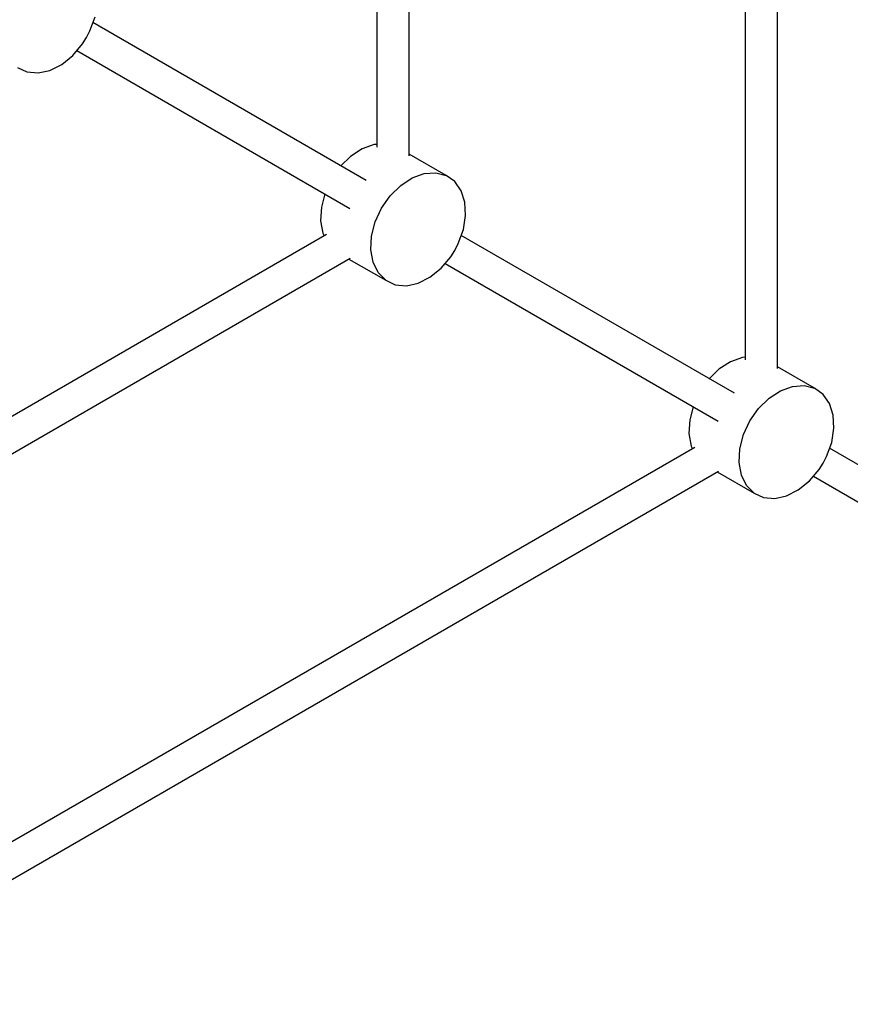
# Model space of a CAD drawing. Units: millimetres. Extents: x -1726 to 7715, y -3901 to 7633.
# Drawn here: x 4219 to 4631, y 1801 to 2288 of the extents above; entities that cross this region are included whole.
import ezdxf

# ---------------------------------------------------------------- set-up
doc = ezdxf.new("R2010")
doc.units = ezdxf.units.MM
doc.layers.add('PV-1A85', color=7, linetype='Continuous')

# ---------------------------------------------------------------- blocks, each defined once
blk = doc.blocks.new('*U1')
at = {"layer": 'PV-1A85'}
for p, q in [((4595.32, 2623.69), (4595.32, 2215.4)), ((4611.32, 2211.12), (4611.32, 2623.65)), ((4777.69, 2571.04), (4777.69, 2110.1)), ((4793.69, 2105.83), (4793.69, 2571)), ((4453.21, 2272.94), (4455.72, 2279.9)), ((4589.91, 2198.91), (4454.67, 2276.99)), ((4451.47, 2269.6), (4453.21, 2272.94)), ((4444.68, 2260.77), (4449.45, 2266.42)), ((4449.45, 2266.42), (4451.47, 2269.6)), ((4439.2, 2256.32), (4444.68, 2260.77)), ((4446.67, 2263.13), (4581.91, 2185.05)), ((4433.35, 2253.37), (4439.2, 2256.32)), ((4417.26, 2254.78), (4422.02, 2252.57)), ((4422.02, 2252.57), (4427.5, 2252.09)), ((4427.5, 2252.09), (4433.35, 2253.37)), ((4587.97, 2214.51), (4582.26, 2210.78)), ((4593.86, 2216.64), (4587.97, 2214.51)), ((4595.32, 2216.74), (4593.86, 2216.64)), ((4582.26, 2210.78), (4577.49, 2206.08)), ((4629.57, 2201.34), (4611.32, 2211.88)), ((4612.81, 2200.16), (4618.7, 2202.3)), ((4618.7, 2202.3), (4624.41, 2202.7)), ((4624.41, 2202.7), (4629.57, 2201.34)), ((4607.1, 2196.44), (4612.81, 2200.16)), ((4633.87, 2198.32), (4629.57, 2201.34)), ((4637.02, 2193.81), (4633.87, 2198.32)), ((4601.93, 2191.35), (4607.1, 2196.44)), ((4638.84, 2188.11), (4637.02, 2193.81)), ((4569.49, 2192.22), (4567.8, 2185.74)), ((4597.63, 2185.21), (4601.93, 2191.35)), ((4639.21, 2181.57), (4638.84, 2188.11)), ((4567.8, 2185.74), (4567.43, 2178.94)), ((4594.47, 2178.42), (4597.63, 2185.21)), ((4567.43, 2178.94), (4568.53, 2172.77)), ((4592.64, 2171.4), (4594.47, 2178.42)), ((4638.1, 2174.6), (4639.21, 2181.57)), ((4635.58, 2167.64), (4638.1, 2174.6)), ((4570.33, 2172.12), (4216.74, 1967.98)), ((4568.53, 2172.77), (4569.17, 2171.45)), ((4592.27, 2164.59), (4592.64, 2171.4)), ((4772.28, 2093.61), (4637.05, 2171.69)), ((4593.37, 2158.42), (4592.27, 2164.59)), ((4631.82, 2161.13), (4633.85, 2164.3)), ((4633.85, 2164.3), (4635.58, 2167.64)), ((4224.78, 1954.14), (4582.04, 2160.4)), ((4581.38, 2160.02), (4599.63, 2149.48)), ((4595.88, 2153.28), (4593.37, 2158.42)), ((4627.05, 2155.47), (4631.82, 2161.13)), ((4621.57, 2151.03), (4627.05, 2155.47)), ((4629.05, 2157.84), (4764.28, 2079.76)), ((4599.63, 2149.48), (4595.88, 2153.28)), ((4599.63, 2149.48), (4604.4, 2147.28)), ((4615.72, 2148.08), (4621.57, 2151.03)), ((4604.4, 2147.28), (4609.88, 2146.8)), ((4609.88, 2146.8), (4615.72, 2148.08)), ((4776.24, 2111.34), (4770.34, 2109.21)), ((4777.69, 2111.45), (4776.24, 2111.34)), ((4764.63, 2105.48), (4759.86, 2100.79)), ((4770.34, 2109.21), (4764.63, 2105.48)), ((4811.95, 2096.05), (4793.69, 2106.59)), ((4795.18, 2094.87), (4801.08, 2097)), ((4801.08, 2097), (4806.78, 2097.4)), ((4806.78, 2097.4), (4811.95, 2096.05)), ((4816.24, 2093.02), (4811.95, 2096.05)), ((4784.31, 2086.05), (4789.47, 2091.14)), ((4789.47, 2091.14), (4795.18, 2094.87)), ((4819.4, 2088.52), (4816.24, 2093.02)), ((4751.86, 2086.93), (4750.18, 2080.45)), ((4780.01, 2079.92), (4784.31, 2086.05)), ((4821.21, 2082.82), (4819.4, 2088.52)), ((4750.18, 2080.45), (4749.81, 2073.64)), ((4821.58, 2076.28), (4821.21, 2082.82)), ((4776.85, 2073.13), (4780.01, 2079.92)), ((4820.47, 2069.31), (4821.58, 2076.28)), ((4749.81, 2073.64), (4750.91, 2067.47)), ((4775.02, 2066.11), (4776.85, 2073.13)), ((4752.71, 2066.83), (4353.53, 1836.36)), ((4750.91, 2067.47), (4751.55, 2066.16)), ((4774.65, 2059.3), (4775.02, 2066.11)), ((4817.96, 2062.35), (4820.47, 2069.31)), ((5040.9, 1938.53), (4819.42, 2066.4)), ((4816.22, 2059.01), (4817.96, 2062.35)), ((4775.75, 2053.13), (4774.65, 2059.3)), ((4814.2, 2055.83), (4816.22, 2059.01)), ((4361.56, 1822.52), (4764.41, 2055.11)), ((4763.75, 2054.73), (4782.01, 2044.19)), ((4778.25, 2047.98), (4775.75, 2053.13)), ((4809.43, 2050.18), (4814.2, 2055.83)), ((4811.42, 2052.54), (5032.9, 1924.67)), ((4782.01, 2044.19), (4778.25, 2047.98)), ((4803.95, 2045.73), (4809.43, 2050.18)), ((4782.01, 2044.19), (4786.77, 2041.98)), ((4786.77, 2041.98), (4792.25, 2041.5)), ((4792.25, 2041.5), (4798.1, 2042.78)), ((4798.1, 2042.78), (4803.95, 2045.73))]:
    blk.add_line(p, q, dxfattribs=at)
blk = doc.blocks.new('202')
blk.add_circle((2774.32, 3132.7), 4500)
at = {"layer": 'PV-1A85'}
blk.add_blockref('*U1', (-198.91, 9.64), dxfattribs=at)

msp = doc.modelspace()

# ---------------------------------------------------------------- block references
msp.add_blockref('202', (0, 0))

doc.saveas('drawing.dxf')
